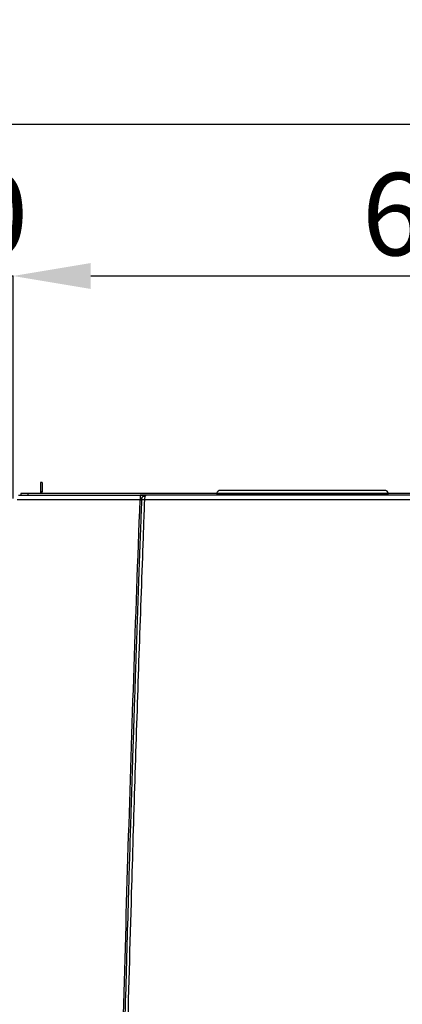
# Model space of a CAD drawing. Units: millimetres. Extents: x -2691 to -2159, y -5374 to -4992.
# Drawn here: x -2377 to -2360, y -5170 to -5128 of the extents above; entities that cross this region are included whole.
import ezdxf

# ---------------------------------------------------------------- set-up
doc = ezdxf.new("R2010")
doc.units = ezdxf.units.MM
doc.layers.add('BORDER', color=7, linetype='Continuous')
doc.styles.add('SLDTEXTSTYLE2', font='TXT', dxfattribs={"width": 0.75})
doc.dimstyles.new('SLDDIMSTYLE0', dxfattribs={"dimtxt": 3.5, "dimasz": 3.302, "dimexe": 0, "dimexo": 0.0625, "dimgap": 0.875, "dimtad": 1, "dimlfac": 15, "dimrnd": 1e-09, "dimzin": 12, "dimdsep": 46, "dimtxsty": 'SLDTEXTSTYLE2', "dimsah": 1, "dimcen": 0.09, "dimadec": 0, "dimazin": 3, "dimtfac": 1, "dimtmove": 0, "dimatfit": 0, "dimfxl": 1, "dimfrac": 2, "dimtolj": 1, "dimtzin": 12, "dimarcsym": 0})
doc.dimstyles.new('SLDDIMSTYLE1', dxfattribs={"dimtxt": 3.5, "dimasz": 3.302, "dimexe": 0, "dimexo": 0.0625, "dimgap": 0.875, "dimtad": 1, "dimlfac": 15, "dimrnd": 1e-09, "dimzin": 12, "dimdsep": 46, "dimtxsty": 'SLDTEXTSTYLE2', "dimsah": 1, "dimcen": 0.09, "dimadec": 0, "dimazin": 3, "dimtfac": 1, "dimtofl": 0, "dimtmove": 0, "dimatfit": 3, "dimfxl": 1, "dimfrac": 2, "dimtolj": 1, "dimtzin": 12, "dimarcsym": 0})

# ---------------------------------------------------------------- blocks, each defined once
blk = doc.blocks.new('*D120')
at = {"layer": 'BORDER', "color": 0, "lineweight": -2, "transparency": 16777216}
for p, q in [((-2426.652, -5144.852), (-2426.652, -5132.224)), ((-2423.35, -5132.224), (-2337.021, -5132.224)), ((-2333.719, -5144.852), (-2333.719, -5132.224))]:
    blk.add_line(p, q, dxfattribs=at)
at = {"layer": 'BORDER', "color": 0, "transparency": 16777216}
for points in [[(-2423.35, -5131.673), (-2423.35, -5132.774), (-2426.652, -5132.224)], [(-2337.021, -5131.673), (-2337.021, -5132.774), (-2333.719, -5132.224)]]:
    blk.add_solid(points, dxfattribs=at)
at = {"layer": 'Defpoints', "color": 0, "transparency": 16777216}
for p in [(-2333.719, -5132.224), (-2426.652, -5144.915), (-2333.719, -5144.915)]:
    blk.add_point(p, dxfattribs=at)
at = {"layer": 'BORDER', "color": 0, "transparency": 16777216, "insert": (-2382.518, -5127.849), "char_height": 3.5, "attachment_point": 2, "style": 'SLDTEXTSTYLE2'}
blk.add_mtext('\\A1;1394', dxfattribs=at)
blk = doc.blocks.new('*D121')
at = {"layer": 'BORDER', "color": 0, "lineweight": -2, "transparency": 16777216}
for p, q in [((-2386.821, -5138.673), (-2390.123, -5138.673)), ((-2383.519, -5148.119), (-2383.519, -5138.673)), ((-2383.519, -5138.673), (-2376.852, -5138.673)), ((-2376.852, -5148.119), (-2376.852, -5138.673)), ((-2373.55, -5138.673), (-2370.248, -5138.673))]:
    blk.add_line(p, q, dxfattribs=at)
at = {"layer": 'BORDER', "color": 0, "transparency": 16777216}
for points in [[(-2386.821, -5138.123), (-2386.821, -5139.224), (-2383.519, -5138.673)], [(-2373.55, -5138.123), (-2373.55, -5139.224), (-2376.852, -5138.673)]]:
    blk.add_solid(points, dxfattribs=at)
at = {"layer": 'Defpoints', "color": 0, "transparency": 16777216}
for p in [(-2376.852, -5138.673), (-2383.519, -5148.181), (-2376.852, -5148.181)]:
    blk.add_point(p, dxfattribs=at)
at = {"layer": 'BORDER', "color": 0, "transparency": 16777216, "insert": (-2380.186, -5134.298), "char_height": 3.5, "attachment_point": 2, "style": 'SLDTEXTSTYLE2'}
blk.add_mtext('\\A1;100', dxfattribs=at)
blk = doc.blocks.new('*D123')
at = {"layer": 'BORDER', "color": 0, "lineweight": -2, "transparency": 16777216}
for p, q in [((-2376.852, -5148.119), (-2376.852, -5138.673)), ((-2373.55, -5138.673), (-2340.154, -5138.673)), ((-2336.852, -5148.119), (-2336.852, -5138.673))]:
    blk.add_line(p, q, dxfattribs=at)
at = {"layer": 'BORDER', "color": 0, "transparency": 16777216}
for points in [[(-2373.55, -5138.123), (-2373.55, -5139.224), (-2376.852, -5138.673)], [(-2340.154, -5138.123), (-2340.154, -5139.224), (-2336.852, -5138.673)]]:
    blk.add_solid(points, dxfattribs=at)
at = {"layer": 'Defpoints', "color": 0, "transparency": 16777216}
for p in [(-2336.852, -5138.673), (-2376.852, -5148.181), (-2336.852, -5148.181)]:
    blk.add_point(p, dxfattribs=at)
at = {"layer": 'BORDER', "color": 0, "transparency": 16777216, "insert": (-2358.056, -5134.298), "char_height": 3.5, "attachment_point": 2, "style": 'SLDTEXTSTYLE2'}
blk.add_mtext('\\A1;600', dxfattribs=at)

msp = doc.modelspace()

# ---------------------------------------------------------------- linework, layer by layer
at = {"color": 7, "linetype": 'Continuous', "lineweight": 25}
for p, q in [((-2375.61912, -5147.44803), (-2375.68579, -5147.44803)), ((-2375.68579, -5147.44803), (-2375.68579, -5147.84802)), ((-2375.61912, -5147.44803), (-2375.61912, -5147.84802)), ((-2376.51912, -5147.91469), (-2376.51912, -5147.98136)), ((-2376.21806, -5147.91469), (-2376.51912, -5147.91469)), ((-2376.21806, -5147.91469), (-2376.21806, -5147.98136)), ((-2337.48684, -5147.91469), (-2376.21806, -5147.91469)), ((-2375.68579, -5147.84802), (-2375.68579, -5147.91469)), ((-2375.61912, -5147.84802), (-2375.68579, -5147.84802)), ((-2375.61912, -5147.91469), (-2375.61912, -5147.84802)), ((-2371.44051, -5147.98136), (-2371.44309, -5147.98838)), ((-2371.27367, -5147.99839), (-2371.26263, -5147.99255)), ((-2368.20844, -5147.90581), (-2368.21195, -5147.91469)), ((-2361.07245, -5147.78136), (-2368.03245, -5147.78136)), ((-2360.89296, -5147.91469), (-2360.89646, -5147.90581)), ((-2371.45477, -5148.18136), (-2376.67227, -5148.18136)), ((-2342.43616, -5148.18137), (-2371.26875, -5148.18137))]:
    msp.add_line(p, q, dxfattribs=at)
at = {"color": 8, "linetype": 'Continuous', "lineweight": 25}
msp.add_line((-2368.20844, -5147.90581), (-2360.89646, -5147.90581), dxfattribs=at)
at = {"color": 7, "linetype": 'Continuous', "lineweight": 25}
for centre, start, end in [((-2368.03245, -5147.96803), 90, 160.528779), ((-2361.07245, -5147.96803), 19.471221, 90)]:
    msp.add_arc(centre, 0.18667, start, end, dxfattribs=at)
msp.add_open_spline([(-2376.61912, -5147.98136), (-2375.75675, -5147.98136), (-2374.032, -5147.98136), (-2372.30434, -5147.98136), (-2371.44051, -5147.98136)], degree=3, dxfattribs=at)
at = {"color": 8, "linetype": 'Continuous', "lineweight": 25}
for points, knots in [([(-2371.44309, -5147.98838), (-2371.44411, -5147.99019), (-2371.4461, -5147.99368), (-2371.44885, -5148.01572), (-2371.45137, -5148.04458), (-2371.45327, -5148.08185), (-2371.45468, -5148.12762), (-2371.45474, -5148.1613), (-2371.45477, -5148.18136)], [0, 0, 0, 0, 0.15195412, 0.29350858, 0.46431361, 0.63692027, 0.78386438, 1, 1, 1, 1]), ([(-2371.45477, -5148.18136), (-2371.44657, -5148.18043), (-2371.4302, -5148.17857), (-2371.40933, -5148.17612), (-2371.40154, -5148.17512), (-2371.39765, -5148.17462)], [0, 0, 0, 0, 0.33476399, 0.66864695, 1, 1, 1, 1])]:
    msp.add_open_spline(points, degree=3, knots=knots, dxfattribs=at)
at = {"color": 7, "linetype": 'Continuous', "lineweight": 25}
for points, knots in [([(-2371.24274, -5147.98425), (-2371.25238, -5147.98424), (-2371.27165, -5147.98423), (-2371.32077, -5147.98429), (-2371.37962, -5147.98443), (-2371.42336, -5147.98454), (-2371.4452, -5147.98459)], [0, 0, 0, 0, 0.25054962, 0.50098819, 0.75091323, 1, 1, 1, 1]), ([(-2371.44051, -5147.98136), (-2371.40672, -5147.98136), (-2371.34089, -5147.98136), (-2371.26521, -5147.98136), (-2371.21658, -5147.98136), (-2371.20355, -5147.98136), (-2371.19744, -5147.98136)], [0, 0, 0, 0, 0.29093163, 0.56686277, 0.79650329, 1, 1, 1, 1]), ([(-2371.39767, -5148.17631), (-2371.39543, -5148.15751), (-2371.39077, -5148.11844), (-2371.36268, -5148.0646), (-2371.32694, -5148.0242), (-2371.29744, -5148.01036), (-2371.287, -5148.00545)], [0, 0, 0, 0, 0.26281249, 0.54623615, 0.83930651, 1, 1, 1, 1]), ([(-2371.34629, -5148.05275), (-2371.35919, -5148.07104), (-2371.38471, -5148.10724), (-2371.39025, -5148.15184), (-2371.39299, -5148.17389)], [0, 0, 0, 0, 0.50559517, 1, 1, 1, 1]), ([(-2371.19744, -5147.98136), (-2371.21104, -5147.98225), (-2371.23819, -5147.98403), (-2371.27826, -5147.99856), (-2371.3158, -5148.02076), (-2371.33612, -5148.04208), (-2371.34629, -5148.05275)], [0, 0, 0, 0, 0.25078793, 0.50062078, 0.75005259, 1, 1, 1, 1]), ([(-2371.25153, -5148.05275), (-2371.26187, -5148.04849), (-2371.28266, -5148.03993), (-2371.31028, -5148.03684), (-2371.33268, -5148.04062), (-2371.34185, -5148.04879), (-2371.34629, -5148.05275)], [0, 0, 0, 0, 0.25601744, 0.51443639, 0.76523767, 1, 1, 1, 1]), ([(-2371.30686, -5148.0097), (-2371.29171, -5148.00314), (-2371.27208, -5147.99463), (-2371.25653, -5147.99129), (-2371.25298, -5147.99053)], [0, 0, 0, 0, 0.77169113, 1, 1, 1, 1]), ([(-2371.20424, -5147.98214), (-2371.2149, -5147.98216), (-2371.24027, -5147.9822), (-2371.27119, -5147.98899), (-2371.28913, -5147.99293)], [0, 0, 0, 0, 0.41981088, 1, 1, 1, 1]), ([(-2371.25153, -5148.05275), (-2371.25674, -5148.07218), (-2371.26705, -5148.1106), (-2371.26818, -5148.15796), (-2371.26875, -5148.18137)], [0, 0, 0, 0, 0.50566564, 1, 1, 1, 1]), ([(-2371.19744, -5147.98136), (-2371.20427, -5147.98318), (-2371.21509, -5147.98606), (-2371.23411, -5148.00857), (-2371.24447, -5148.03485), (-2371.25153, -5148.05275)], [0, 0, 0, 0, 0.35305191, 0.55929298, 1, 1, 1, 1]), ([(-2342.50747, -5147.98136), (-2343.87207, -5147.98136), (-2346.60085, -5147.98136), (-2350.69987, -5147.98136), (-2354.80121, -5147.98136), (-2358.90371, -5147.98136), (-2363.00505, -5147.98136), (-2367.10407, -5147.98136), (-2369.83284, -5147.98136), (-2371.19744, -5147.98136)], [0, 0, 0, 0, 0.142876212, 0.285707107, 0.428552824, 0.571447529, 0.714293523, 0.857124314, 1, 1, 1, 1]), ([(-2372.77243, -5201.45836), (-2372.73905, -5198.92087), (-2372.67231, -5193.84614), (-2372.53746, -5186.23495), (-2372.37712, -5178.62428), (-2372.18895, -5171.01371), (-2371.97268, -5163.39561), (-2371.73116, -5155.78458), (-2371.54673, -5150.71106), (-2371.45477, -5148.18136)], [0, 0, 0, 0, 0.14284964, 0.28568421, 0.42850567, 0.57135436, 0.71421873, 0.85750707, 1, 1, 1, 1]), ([(-2371.39299, -5148.17389), (-2371.40375, -5148.46273), (-2371.4261, -5149.06297), (-2371.4604, -5149.99719), (-2371.49675, -5150.99911), (-2371.53502, -5152.06873), (-2371.57202, -5153.11809), (-2371.60742, -5154.13659), (-2371.64025, -5155.0932), (-2371.67231, -5156.04025), (-2371.70279, -5156.95268), (-2371.72821, -5157.72313), (-2371.74899, -5158.35959), (-2371.76554, -5158.87003), (-2371.78146, -5159.36513), (-2371.79679, -5159.84489), (-2371.81152, -5160.3093), (-2371.82567, -5160.75838), (-2371.83953, -5161.20143), (-2371.88178, -5162.5606), (-2371.96245, -5165.23014), (-2372.0759, -5169.221), (-2372.19196, -5173.62648), (-2372.32726, -5179.20287), (-2372.46992, -5185.90942), (-2372.609, -5193.71001), (-2372.67716, -5198.88478), (-2372.71107, -5201.45917)], [0, 0, 0, 0, 0.016267684, 0.033806121, 0.052615253, 0.072694868, 0.094045202, 0.111711896, 0.130052773, 0.147917325, 0.165044514, 0.181434523, 0.191303717, 0.200884924, 0.210178151, 0.219183258, 0.227900398, 0.236329581, 0.24447066, 0.252848865, 0.312863473, 0.394786193, 0.477553029, 0.560899041, 0.708728806, 0.855095699, 1, 1, 1, 1]), ([(-2371.26875, -5148.18137), (-2371.29878, -5148.99104), (-2371.35825, -5150.59437), (-2371.44347, -5152.97889), (-2371.52554, -5155.34506), (-2371.60486, -5157.71492), (-2371.68202, -5160.104), (-2371.75659, -5162.49899), (-2371.87019, -5166.28433), (-2372.01458, -5171.45483), (-2372.21937, -5179.73587), (-2372.42734, -5189.73684), (-2372.5346, -5197.55296), (-2372.58823, -5201.46079)], [0, 0, 0, 0, 0.04560588, 0.09031083, 0.13430663, 0.17887343, 0.22378058, 0.26885391, 0.31374846, 0.43694662, 0.56000502, 0.78001542, 1, 1, 1, 1]), ([(-2371.39765, -5148.17462), (-2371.39764, -5148.17462), (-2371.39325, -5148.17462), (-2371.39312, -5148.17426), (-2371.39299, -5148.17389)], [0, 0, 0, 0, 0.0033955, 1, 1, 1, 1]), ([(-2371.26875, -5148.18137), (-2371.27064, -5148.18128), (-2371.28736, -5148.18043), (-2371.32012, -5148.17906), (-2371.35966, -5148.17664), (-2371.38393, -5148.17481), (-2371.39157, -5148.17429), (-2371.39292, -5148.17401), (-2371.39297, -5148.17393), (-2371.39299, -5148.17389)], [0, 0, 0, 0, 0.02850433, 0.25187818, 0.50037877, 0.74881207, 0.92003722, 0.97067982, 1, 1, 1, 1])]:
    msp.add_open_spline(points, degree=3, knots=knots, dxfattribs=at)

# ---------------------------------------------------------------- dimensions: what is measured, and where the dimension line sits
at = {"layer": 'BORDER'}
for base, p1, p2, dimstyle, picture, middle in [((-2333.71912, -5132.22364), (-2426.65245, -5144.91469), (-2333.71912, -5144.91469), 'SLDDIMSTYLE1', '*D120', (-2382.51812, -5132.22364)), ((-2376.85245, -5138.67329), (-2383.51912, -5148.18136), (-2376.85245, -5148.18136), 'SLDDIMSTYLE0', '*D121', (-2380.18579, -5138.67329)), ((-2336.85245, -5138.67329), (-2376.85245, -5148.18136), (-2336.85245, -5148.18136), 'SLDDIMSTYLE1', '*D123', (-2358.05576, -5138.67329))]:
    dim = msp.add_linear_dim(base=base, p1=p1, p2=p2, dimstyle=dimstyle, dxfattribs=at)
    dim.commit()
    dim.dimension.update_dxf_attribs({"geometry": picture, "text_midpoint": middle, "dimtype": 160})

doc.saveas('drawing.dxf')
